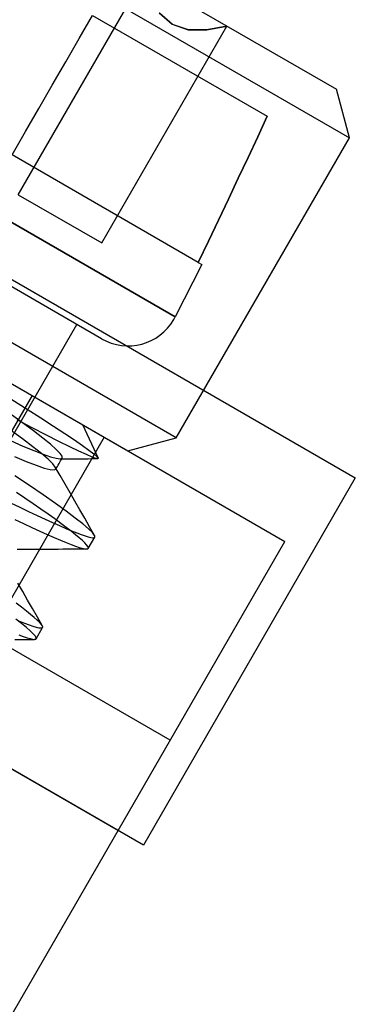
# Model space of a CAD drawing. Units: millimetres. Extents: x -42.8 to 46.5, y -4.8 to 45.6.
# Drawn here: x 17.5 to 21.6, y 24.6 to 36.4 of the extents above; entities that cross this region are included whole.
import ezdxf

# ---------------------------------------------------------------- set-up
doc = ezdxf.new("R2010")
doc.units = ezdxf.units.MM
doc.layers.add('MAIN-2', color=7, linetype='Continuous')

msp = doc.modelspace()

# ---------------------------------------------------------------- linework, layer by layer
at = {"layer": 'MAIN-2'}
for p, q in [((18.028, 37.466), (21.341, 35.553)), ((10.569, 37.246), (21.567, 30.896)), ((17.816, 37.097), (21.496, 34.972)), ((17.528, 34.29), (19.028, 36.888)), ((17.528, 34.29), (19.028, 36.888)), ((19.218, 36.468), (19.372, 36.333)), ((19.375, 36.331), (19.222, 36.464)), ((19.409, 32.825), (13.319, 36.341)), ((19.409, 32.825), (13.319, 36.341)), ((19.409, 32.825), (13.319, 36.341)), ((13.319, 36.341), (19.409, 32.825)), ((19.409, 32.825), (13.319, 36.341)), ((19.409, 32.825), (13.319, 36.341)), ((19.409, 32.825), (13.319, 36.341)), ((19.409, 32.825), (13.319, 36.341)), ((19.409, 32.825), (13.319, 36.341)), ((19.409, 32.825), (13.319, 36.341)), ((19.409, 32.825), (13.319, 36.341)), ((19.409, 32.825), (13.319, 36.341)), ((18.257, 36.16), (18.418, 36.438)), ((18.418, 36.438), (20.512, 35.229)), ((18.528, 33.713), (20.028, 36.311)), ((19.372, 36.333), (19.564, 36.266)), ((19.569, 36.265), (19.375, 36.331)), ((19.564, 36.266), (19.787, 36.264)), ((19.789, 36.264), (19.569, 36.265)), ((19.787, 36.264), (20.028, 36.311)), ((20.028, 36.311), (19.789, 36.264)), ((10.332, 36.135), (20.724, 30.135)), ((18.096, 35.881), (18.257, 36.16)), ((17.935, 35.603), (18.096, 35.881)), ((17.774, 35.324), (17.935, 35.603)), ((21.496, 34.972), (21.341, 35.553)), ((18.526, 32.563), (13.534, 35.445)), ((17.614, 35.046), (17.774, 35.324)), ((20.397, 34.983), (20.512, 35.229)), ((20.512, 35.229), (20.397, 34.983)), ((20.397, 34.983), (20.512, 35.229)), ((20.512, 35.229), (20.397, 34.983)), ((20.397, 34.983), (20.512, 35.229)), ((20.512, 35.229), (20.397, 34.983)), ((20.397, 34.983), (20.512, 35.229)), ((20.512, 35.229), (20.397, 34.983)), ((20.397, 34.983), (20.512, 35.229)), ((20.512, 35.229), (20.397, 34.983)), ((20.397, 34.983), (20.512, 35.229)), ((20.512, 35.229), (20.397, 34.983)), ((17.453, 34.767), (17.614, 35.046)), ((19.421, 31.378), (21.496, 34.972)), ((20.282, 34.736), (20.397, 34.983)), ((20.397, 34.983), (20.282, 34.736)), ((20.282, 34.736), (20.397, 34.983)), ((20.397, 34.983), (20.282, 34.736)), ((20.282, 34.736), (20.397, 34.983)), ((20.397, 34.983), (20.282, 34.736)), ((20.282, 34.736), (20.397, 34.983)), ((20.397, 34.983), (20.282, 34.736)), ((20.282, 34.736), (20.397, 34.983)), ((20.397, 34.983), (20.282, 34.736)), ((20.282, 34.736), (20.397, 34.983)), ((20.397, 34.983), (20.282, 34.736)), ((19.684, 33.479), (17.453, 34.767)), ((20.165, 34.488), (20.282, 34.736)), ((20.282, 34.736), (20.165, 34.488)), ((20.165, 34.488), (20.282, 34.736)), ((20.282, 34.736), (20.165, 34.488)), ((20.165, 34.488), (20.282, 34.736)), ((20.282, 34.736), (20.165, 34.488)), ((20.165, 34.488), (20.282, 34.736)), ((20.282, 34.736), (20.165, 34.488)), ((20.165, 34.488), (20.282, 34.736)), ((20.282, 34.736), (20.165, 34.488)), ((20.165, 34.488), (20.282, 34.736)), ((20.282, 34.736), (20.165, 34.488)), ((20.046, 34.238), (20.165, 34.488)), ((20.165, 34.488), (20.046, 34.238)), ((20.046, 34.238), (20.165, 34.488)), ((20.165, 34.488), (20.046, 34.238)), ((20.046, 34.238), (20.165, 34.488)), ((20.165, 34.488), (20.046, 34.238)), ((20.046, 34.238), (20.165, 34.488)), ((20.165, 34.488), (20.046, 34.238)), ((20.046, 34.238), (20.165, 34.488)), ((20.165, 34.488), (20.046, 34.238)), ((20.046, 34.238), (20.165, 34.488)), ((20.165, 34.488), (20.046, 34.238)), ((17.528, 34.29), (18.528, 33.713)), ((19.927, 33.986), (20.046, 34.238)), ((20.046, 34.238), (19.927, 33.986)), ((19.927, 33.986), (20.046, 34.238)), ((20.046, 34.238), (19.927, 33.986)), ((19.927, 33.986), (20.046, 34.238)), ((20.046, 34.238), (19.927, 33.986)), ((19.927, 33.986), (20.046, 34.238)), ((20.046, 34.238), (19.927, 33.986)), ((19.927, 33.986), (20.046, 34.238)), ((20.046, 34.238), (19.927, 33.986)), ((19.927, 33.986), (20.046, 34.238)), ((20.046, 34.238), (19.927, 33.986)), ((19.806, 33.733), (19.927, 33.986)), ((19.927, 33.986), (19.806, 33.733)), ((19.806, 33.733), (19.927, 33.986)), ((19.927, 33.986), (19.806, 33.733)), ((19.806, 33.733), (19.927, 33.986)), ((19.927, 33.986), (19.806, 33.733)), ((19.806, 33.733), (19.927, 33.986)), ((19.927, 33.986), (19.806, 33.733)), ((19.806, 33.733), (19.927, 33.986)), ((19.927, 33.986), (19.806, 33.733)), ((19.806, 33.733), (19.927, 33.986)), ((19.927, 33.986), (19.806, 33.733)), ((19.684, 33.479), (19.806, 33.733)), ((19.806, 33.733), (19.684, 33.479)), ((19.684, 33.479), (19.806, 33.733)), ((19.806, 33.733), (19.684, 33.479)), ((19.684, 33.479), (19.806, 33.733)), ((19.806, 33.733), (19.684, 33.479)), ((19.684, 33.479), (19.806, 33.733)), ((19.806, 33.733), (19.684, 33.479)), ((19.684, 33.479), (19.806, 33.733)), ((19.806, 33.733), (19.684, 33.479)), ((19.684, 33.479), (19.806, 33.733)), ((19.806, 33.733), (19.684, 33.479)), ((19.421, 31.378), (15.741, 33.503)), ((19.729, 33.453), (19.409, 32.825)), ((19.729, 33.453), (19.409, 32.825)), ((19.729, 33.453), (19.409, 32.825)), ((19.729, 33.453), (19.409, 32.825)), ((19.729, 33.453), (19.409, 32.825)), ((19.729, 33.453), (19.409, 32.825)), ((19.684, 33.479), (19.729, 33.453)), ((15.528, 33.135), (18.841, 31.223)), ((19.027, 26.496), (8.029, 32.846)), ((13.353, 24.287), (18.229, 32.734)), ((13.353, 24.287), (18.229, 32.734)), ((13.353, 24.287), (18.229, 32.734)), ((13.353, 24.287), (18.229, 32.734)), ((13.353, 24.287), (18.229, 32.734)), ((13.353, 24.287), (18.229, 32.734)), ((8.332, 32.671), (18.724, 26.671)), ((17.693, 31.885), (15.693, 28.421)), ((17.452, 31.837), (17.633, 31.722)), ((17.578, 31.558), (17.431, 31.663)), ((17.633, 31.722), (17.8, 31.615)), ((17.8, 31.615), (17.951, 31.517)), ((17.696, 31.497), (17.513, 31.593)), ((17.709, 31.461), (17.578, 31.558)), ((17.864, 31.41), (17.696, 31.497)), ((17.951, 31.517), (18.084, 31.43)), ((18.299, 31.535), (18.486, 31.135)), ((18.559, 31.385), (17.184, 29.004)), ((17.578, 31.365), (17.433, 31.47)), ((17.821, 31.375), (17.709, 31.461)), ((18.014, 31.334), (17.864, 31.41)), ((18.084, 31.43), (18.2, 31.353)), ((18.841, 31.223), (19.421, 31.378)), ((17.435, 31.344), (17.584, 31.279)), ((17.703, 31.271), (17.578, 31.365)), ((17.584, 31.279), (17.714, 31.225)), ((17.806, 31.189), (17.703, 31.271)), ((17.912, 31.301), (17.821, 31.375)), ((17.981, 31.239), (17.912, 31.301)), ((18.144, 31.27), (18.014, 31.334)), ((18.254, 31.217), (18.144, 31.27)), ((18.2, 31.353), (18.297, 31.286)), ((18.297, 31.286), (18.375, 31.23)), ((17.482, 31.154), (17.623, 31.094)), ((17.714, 31.225), (17.825, 31.182)), ((17.886, 31.12), (17.806, 31.189)), ((17.825, 31.182), (17.915, 31.151)), ((17.915, 31.151), (17.983, 31.133)), ((18.028, 31.191), (17.981, 31.239)), ((18.052, 31.157), (18.028, 31.191)), ((18.055, 31.135), (18.052, 31.157)), ((18.344, 31.176), (18.254, 31.217)), ((18.413, 31.147), (18.344, 31.176)), ((18.375, 31.23), (18.432, 31.187)), ((18.459, 31.131), (18.413, 31.147)), ((18.432, 31.187), (18.469, 31.155)), ((18.469, 31.155), (18.486, 31.135)), ((17.623, 31.094), (17.743, 31.048)), ((17.743, 31.048), (17.839, 31.015)), ((17.941, 31.066), (17.886, 31.12)), ((17.971, 31.027), (17.941, 31.066)), ((17.974, 31.021), (17.971, 31.027)), ((18.03, 30.924), (17.971, 31.027)), ((17.983, 31.133), (18.029, 31.127)), ((17.986, 31.017), (17.996, 31.034)), ((17.996, 31.034), (18.006, 31.051)), ((18.006, 31.051), (18.016, 31.068)), ((18.016, 31.068), (18.025, 31.085)), ((18.025, 31.085), (18.035, 31.102)), ((18.029, 31.127), (18.036, 31.127)), ((18.029, 31.127), (18.085, 31.127)), ((18.035, 31.102), (18.045, 31.119)), ((18.036, 31.127), (18.041, 31.128)), ((18.041, 31.128), (18.046, 31.129)), ((18.045, 31.119), (18.055, 31.135)), ((18.046, 31.129), (18.05, 31.131)), ((18.05, 31.131), (18.053, 31.133)), ((18.053, 31.133), (18.055, 31.135)), ((18.085, 31.127), (18.142, 31.127)), ((18.142, 31.127), (18.198, 31.127)), ((18.198, 31.127), (18.255, 31.127)), ((18.255, 31.127), (18.311, 31.127)), ((18.311, 31.127), (18.367, 31.127)), ((18.367, 31.127), (18.424, 31.128)), ((18.424, 31.128), (18.48, 31.128)), ((18.469, 31.129), (18.459, 31.131)), ((18.477, 31.128), (18.469, 31.129)), ((18.482, 31.128), (18.477, 31.128)), ((18.486, 31.129), (18.482, 31.128)), ((18.486, 31.135), (18.487, 31.132)), ((18.487, 31.132), (18.486, 31.129)), ((17.664, 30.805), (17.488, 30.923)), ((17.839, 31.015), (17.91, 30.996)), ((17.91, 30.996), (17.956, 30.992)), ((17.956, 30.992), (17.977, 31)), ((17.977, 31.016), (17.974, 31.021)), ((17.977, 31), (17.986, 31.017)), ((17.978, 31.011), (17.977, 31.016)), ((17.977, 31), (17.978, 31.003)), ((17.978, 31.007), (17.978, 31.011)), ((17.978, 31.003), (17.978, 31.007)), ((18.089, 30.822), (18.03, 30.924)), ((17.826, 30.693), (17.664, 30.805)), ((18.148, 30.72), (18.089, 30.822)), ((21.567, 30.896), (19.027, 26.496)), ((21.567, 30.896), (21.567, 30.896)), ((17.608, 30.654), (17.506, 30.724)), ((17.973, 30.591), (17.826, 30.693)), ((18.206, 30.618), (18.148, 30.72)), ((17.434, 30.599), (17.545, 30.545)), ((17.706, 30.587), (17.608, 30.654)), ((17.798, 30.524), (17.706, 30.587)), ((18.101, 30.498), (17.973, 30.591)), ((18.265, 30.516), (18.206, 30.618)), ((17.545, 30.545), (17.652, 30.494)), ((17.652, 30.494), (17.753, 30.446)), ((17.753, 30.446), (17.848, 30.402)), ((17.884, 30.463), (17.798, 30.524)), ((17.964, 30.406), (17.884, 30.463)), ((18.211, 30.416), (18.101, 30.498)), ((18.324, 30.413), (18.265, 30.516)), ((17.487, 30.4), (17.592, 30.35)), ((17.592, 30.35), (17.692, 30.303)), ((17.848, 30.402), (17.938, 30.361)), ((17.938, 30.361), (18.021, 30.325)), ((18.037, 30.352), (17.964, 30.406)), ((18.021, 30.325), (18.097, 30.292)), ((18.103, 30.303), (18.037, 30.352)), ((18.3, 30.345), (18.211, 30.416)), ((18.369, 30.287), (18.3, 30.345)), ((18.382, 30.311), (18.324, 30.413)), ((17.692, 30.303), (17.787, 30.259)), ((17.787, 30.259), (17.875, 30.219)), ((17.875, 30.219), (17.957, 30.183)), ((18.097, 30.292), (18.166, 30.263)), ((18.163, 30.257), (18.103, 30.303)), ((18.215, 30.216), (18.163, 30.257)), ((18.166, 30.263), (18.228, 30.239)), ((18.259, 30.179), (18.215, 30.216)), ((18.228, 30.239), (18.282, 30.219)), ((18.282, 30.219), (18.329, 30.203)), ((18.329, 30.203), (18.367, 30.191)), ((18.416, 30.242), (18.369, 30.287)), ((18.441, 30.209), (18.382, 30.311)), ((18.441, 30.209), (18.416, 30.242)), ((18.444, 30.205), (18.441, 30.209)), ((18.445, 30.201), (18.444, 30.205)), ((18.446, 30.197), (18.445, 30.201)), ((17.957, 30.183), (18.032, 30.151)), ((18.032, 30.151), (18.1, 30.123)), ((18.1, 30.123), (18.16, 30.099)), ((18.16, 30.099), (18.213, 30.08)), ((18.296, 30.147), (18.259, 30.179)), ((18.326, 30.119), (18.296, 30.147)), ((18.347, 30.096), (18.326, 30.119)), ((18.361, 30.077), (18.347, 30.096)), ((18.367, 30.191), (18.398, 30.184)), ((18.367, 30.053), (18.445, 30.188)), ((18.398, 30.184), (18.422, 30.181)), ((18.422, 30.181), (18.437, 30.183)), ((18.437, 30.183), (18.445, 30.188)), ((18.445, 30.188), (18.446, 30.191)), ((18.447, 30.194), (18.446, 30.197)), ((18.446, 30.191), (18.447, 30.194)), ((18.724, 26.671), (20.724, 30.135)), ((20.724, 30.135), (20.724, 30.135)), ((17.513, 30.044), (17.568, 30.045)), ((17.568, 30.045), (17.623, 30.045)), ((17.623, 30.045), (17.677, 30.045)), ((17.677, 30.045), (17.732, 30.045)), ((17.732, 30.045), (17.787, 30.045)), ((17.787, 30.045), (17.841, 30.045)), ((17.841, 30.045), (17.896, 30.045)), ((17.896, 30.045), (17.951, 30.045)), ((17.951, 30.045), (18.005, 30.045)), ((18.005, 30.045), (18.06, 30.046)), ((18.06, 30.046), (18.114, 30.046)), ((18.114, 30.046), (18.169, 30.046)), ((18.169, 30.046), (18.224, 30.046)), ((18.213, 30.08), (18.258, 30.065)), ((18.224, 30.046), (18.278, 30.046)), ((18.258, 30.065), (18.295, 30.054)), ((18.278, 30.046), (18.347, 30.046)), ((18.295, 30.054), (18.325, 30.048)), ((18.325, 30.048), (18.347, 30.046)), ((18.347, 30.046), (18.352, 30.046)), ((18.352, 30.046), (18.357, 30.047)), ((18.357, 30.047), (18.36, 30.048)), ((18.36, 30.048), (18.363, 30.049)), ((18.368, 30.063), (18.361, 30.077)), ((18.363, 30.049), (18.366, 30.051)), ((18.366, 30.051), (18.367, 30.053)), ((18.367, 30.053), (18.368, 30.063)), ((17.581, 29.535), (17.523, 29.637)), ((17.64, 29.433), (17.581, 29.535)), ((17.568, 29.347), (17.503, 29.396)), ((17.699, 29.331), (17.64, 29.433)), ((17.626, 29.302), (17.568, 29.347)), ((17.676, 29.262), (17.626, 29.302)), ((17.72, 29.226), (17.676, 29.262)), ((17.757, 29.229), (17.699, 29.331)), ((17.567, 29.151), (17.498, 29.205)), ((17.541, 29.181), (17.603, 29.156)), ((17.626, 29.104), (17.567, 29.151)), ((17.603, 29.156), (17.657, 29.136)), ((17.755, 29.194), (17.72, 29.226)), ((17.783, 29.167), (17.755, 29.194)), ((17.816, 29.127), (17.757, 29.229)), ((17.803, 29.145), (17.783, 29.167)), ((17.816, 29.127), (17.803, 29.145)), ((17.672, 29.063), (17.626, 29.104)), ((17.657, 29.136), (17.704, 29.12)), ((17.707, 29.029), (17.672, 29.063)), ((17.704, 29.12), (17.742, 29.109)), ((17.73, 29.003), (17.707, 29.029)), ((17.742, 29.109), (17.773, 29.102)), ((17.742, 28.97), (17.82, 29.106)), ((17.773, 29.102), (17.797, 29.099)), ((17.797, 29.099), (17.812, 29.1)), ((17.812, 29.1), (17.82, 29.106)), ((17.819, 29.122), (17.816, 29.127)), ((17.82, 29.118), (17.819, 29.122)), ((17.821, 29.114), (17.82, 29.118)), ((17.82, 29.106), (17.821, 29.108)), ((17.822, 29.111), (17.821, 29.114)), ((17.821, 29.108), (17.822, 29.111)), ((19.349, 27.754), (17.184, 29.004)), ((17.486, 28.963), (17.604, 28.963)), ((17.535, 29.017), (17.588, 28.998)), ((17.588, 28.998), (17.633, 28.983)), ((17.604, 28.963), (17.722, 28.963)), ((17.633, 28.983), (17.67, 28.972)), ((17.67, 28.972), (17.7, 28.966)), ((17.7, 28.966), (17.722, 28.963)), ((17.722, 28.963), (17.727, 28.964)), ((17.727, 28.964), (17.732, 28.964)), ((17.742, 28.983), (17.73, 29.003)), ((17.732, 28.964), (17.735, 28.965)), ((17.735, 28.965), (17.738, 28.967)), ((17.738, 28.967), (17.741, 28.968)), ((17.741, 28.968), (17.742, 28.97)), ((17.742, 28.97), (17.742, 28.983)), ((13.874, 18.271), (18.724, 26.671)), ((18.724, 26.671), (18.724, 26.671)), ((19.027, 26.496), (19.027, 26.496))]:
    msp.add_line(p, q, dxfattribs=at)
for start, end in [(240, 330), (240, 330), (240, 330), (240, 330), (240, 330), (240, 330), (330, 333), (330, 333), (330, 333), (330, 333), (330, 333), (330, 333)]:
    msp.add_arc((18.843, 33.113), 0.635, start, end, dxfattribs=at)

doc.saveas('drawing.dxf')
